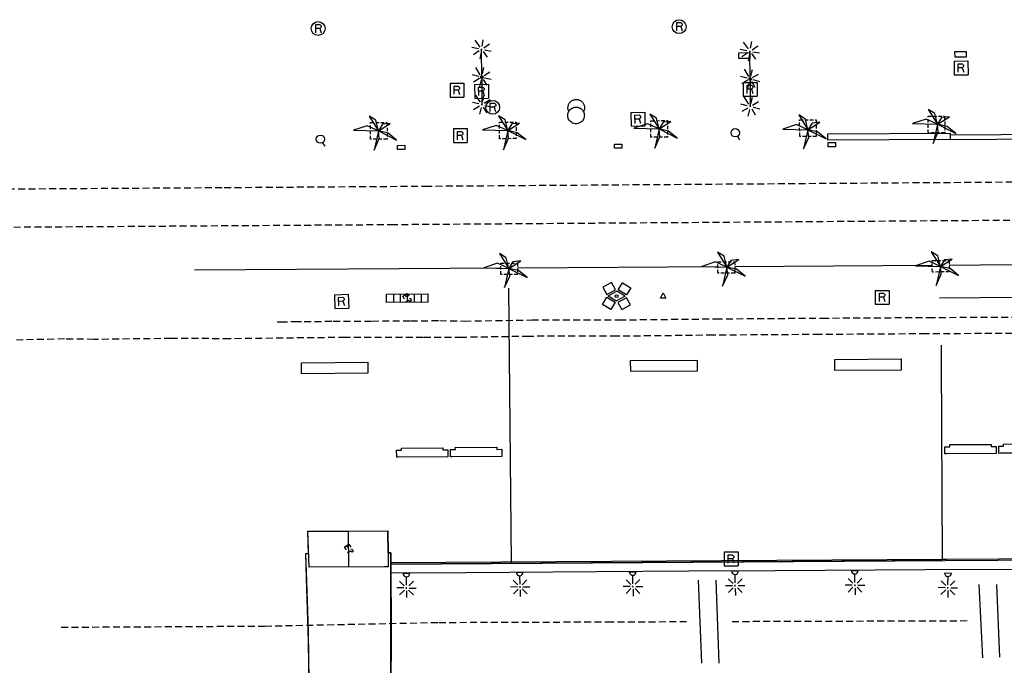
# Model space of a CAD drawing. Extents: x 431839 to 432936, y 579997 to 580696.
# Drawn here: x 432498 to 432569, y 580536 to 580582 of the extents above; entities that cross this region are included whole.
import ezdxf

# ---------------------------------------------------------------- set-up
doc = ezdxf.new("R2010")
doc.units = 0
doc.header["$MEASUREMENT"] = 0
doc.linetypes.add('DASHED', pattern=[0.75, 0.5, -0.25])
doc.linetypes.add('HIDDEN', pattern=[0.375, 0.25, -0.125])
doc.layers.get('0').update_dxf_attribs({"color": 1, "linetype": 'CONTINUOUS'})
for name, color, linetype in [('CON_BARANA', 7, 'CONTINUOUS'), ('CON_NOCLASS', 7, 'CONTINUOUS'), ('CON_PONTVIANANTS', 1, 'CONTINUOUS'), ('EQUI_BACUL', 5, 'CONTINUOUS'), ('EQUI_EMBORNAL', 7, 'CONTINUOUS'), ('EQUI_REGISTRE', 7, 'CONTINUOUS'), ('MOB_ARBRE', 3, 'CONTINUOUS'), ('MOB_BANC', 5, 'CONTINUOUS'), ('MOB_ELEM_DECORARIU', 5, 'CONTINUOUS'), ('MOB_ESCOSSELL', 3, 'HIDDEN'), ('MOB_PAPERERA', 5, 'CONTINUOUS'), ('VIA_LIMPAVIMENT', 7, 'CONTINUOUS'), ('VIA_PINTURA', 4, 'CONTINUOUS'), ('VIA_PINTURA_DISCONTINUA', 4, 'DASHED'), ('VIA_PINTURA_DISCONTINUA_LLARG', 4, 'DASHED')]:
    doc.layers.add(name, color=color, linetype=linetype)

# ---------------------------------------------------------------- blocks, each defined once
blk = doc.blocks.new('WBACU2')
at = {"color": 0, "linetype": 'ByBlock'}
for p, q in [((-204.522, 3.849), (-818.522, 3.849)), ((-164.522, 163.849), (-504.522, 503.849)), ((52.478, 3.849), (-53.522, 3.849)), ((-4.522, 203.849), (-4.522, 703.849)), ((144.478, 151.849), (495.478, 503.849)), ((195.478, 3.849), (695.478, 3.849)), ((-164.522, -157.151), (-504.522, -496.151)), ((-4.522, -196.151), (-4.522, -696.151)), ((144.478, -145.151), (495.478, -496.151))]:
    blk.add_line(p, q, dxfattribs=at)
blk = doc.blocks.new('WREG2')
at = {"color": 0, "linetype": 'ByBlock'}
for p, q in [((-499, 501), (-499, -499)), ((-499, 501), (501, 501)), ((88, 6), (-205, 6)), ((501, 501), (501, -499)), ((-499, -499), (501, -499))]:
    blk.add_line(p, q, dxfattribs=at)
blk.add_lwpolyline([(-205, -301), (-205, 299), (88, 299), (187, 205), (187, 105), (88, 6), (187, -301)], dxfattribs=at)
blk = doc.blocks.new('BOCRE1')
at = {"color": 0, "linetype": 'ByBlock'}
blk.add_line((300, 0), (600, 0), dxfattribs=at)
blk.add_circle((0, 0), 300, dxfattribs=at)
blk = doc.blocks.new('WREG1')
at = {"color": 0, "linetype": 'ByBlock'}
blk.add_line((115, 4), (-178, 4), dxfattribs=at)
blk.add_lwpolyline([(-178, -303), (-178, 297), (115, 297), (214, 203), (214, 103), (115, 4), (214, -303)], dxfattribs=at)
blk.add_circle((0, 0), 500, dxfattribs=at)
blk = doc.blocks.new('WBACU1')
at = {"color": 0, "linetype": 'ByBlock'}
for p, q in [((-2, -258), (-1, 242)), ((861, 1), (247, 1)), ((901, 161), (561, 501)), ((1118, 1), (1012, 1)), ((1061, 201), (1061, 701)), ((1210, 149), (1561, 501)), ((1261, 1), (1761, 1)), ((901, -160), (561, -499)), ((1061, -199), (1061, -699)), ((1210, -148), (1561, -499))]:
    blk.add_line(p, q, dxfattribs=at)
blk.add_arc((-3.000001, -7.999984), 250.000016, 270.229184, 89.540712, dxfattribs=at)
blk = doc.blocks.new('PALME1')
at = {"color": 0, "linetype": 'ByBlock'}
for p, q in [((0, 672), (-168, 336)), ((0, 0), (0, 672)), ((0, 0), (840, 504)), ((840, 504), (336, 336)), ((-504, 168), (-840, 0)), ((-840, 0), (0, 0)), ((-672, -1008), (0, 0)), ((0, 0), (-504, 168)), ((0, 0), (-504, -336)), ((-168, 336), (0, 0)), ((336, 336), (0, 0)), ((0, 0), (672, -672)), ((336, -168), (0, 0)), ((-504, -336), (-672, -1008)), ((672, -672), (336, -168))]:
    blk.add_line(p, q, dxfattribs=at)
blk = doc.blocks.new('WPAPER')
at = {"color": 0, "linetype": 'ByBlock'}
blk.add_lwpolyline([(-200, 400), (200, 400), (0, 0), (-200, 400)], close=True, dxfattribs=at)
blk = doc.blocks.new('WPROYE')
at = {"color": 0, "linetype": 'ByBlock'}
for p, q in [((-390.096, 974.408), (-999.33, 630.23)), ((-95.561, 451.293), (-390.096, 974.408)), ((104.869, 449.04), (410.627, 965.287)), ((410.627, 965.287), (1012.916, 608.569)), ((-999.33, 630.23), (-704.904, 108.108)), ((-704.904, 108.108), (-95.561, 451.293)), ((-606.258, 6.216), (3.97, 350.503)), ((-606.258, 6.216), (-3.97, -350.503)), ((606.258, -6.216), (3.97, 350.503)), ((707.157, 92.321), (104.869, 449.04)), ((1012.916, 608.569), (707.157, 92.321)), ((-1012.916, -608.569), (-707.157, -92.321)), ((-410.627, -965.287), (-1012.916, -608.569)), ((-707.157, -92.321), (-104.869, -449.04)), ((-104.869, -449.04), (-410.627, -965.287)), ((606.258, -6.216), (-3.97, -350.503)), ((704.904, -108.108), (95.561, -451.293)), ((95.561, -451.293), (390.096, -974.408)), ((390.096, -974.408), (999.33, -630.23)), ((999.33, -630.23), (704.904, -108.108))]:
    blk.add_line(p, q, dxfattribs=at)
blk.add_circle((0, 0), 100.015, dxfattribs=at)
blk = doc.blocks.new('WBACU3')
at = {"color": 0, "linetype": 'ByBlock'}
blk.add_circle((0, 0), 100, dxfattribs=at)
blk = doc.blocks.new('WNCLAS')
at = {"color": 0, "linetype": 'ByBlock'}
blk.add_line((-222, -2), (-588, -2), dxfattribs=at)
for points in [[(-98, -386), (-588, -386), (-588, 364), (-98, 364)], [(144, 246), (262, 364), (510, 364), (634, 246), (634, 122), (386, -2), (386, -203)]]:
    blk.add_lwpolyline(points, dxfattribs=at)
blk.add_lwpolyline([(327, -268), (451, -268), (451, -386), (327, -386), (327, -268)], close=True, dxfattribs=at)

msp = doc.modelspace()

# ---------------------------------------------------------------- linework, layer by layer
at = {"layer": 'CON_BARANA', "color": 7, "linetype": 'Continuous'}
for points in [[(432556.717, 580573.599), (432556.714, 580574.048), (432565.567, 580574.104), (432565.57, 580573.654), (432556.717, 580573.599)], [(432587.691, 580574.115), (432565.569, 580573.953), (432565.57, 580573.654), (432582.336, 580573.77), (432587.694, 580573.815), (432587.691, 580574.115)]]:
    msp.add_lwpolyline(points, close=True, dxfattribs=at)
for points in [[(432519.216, 580534.479), (432519.2, 580535.635), (432519.176, 580537.388), (432519.037, 580541.921), (432518.98, 580543.716), (432519.177, 580543.717), (432519.123, 580545.307)], [(432525.132, 580534.494), (432525.129, 580542.496), (432525.124, 580543.752), (432524.925, 580543.754), (432524.919, 580545.35)], [(432564.975, 580543.199), (432525.127, 580542.948), (432565.21, 580543.201), (432580.434, 580543.287), (432592.376, 580543.393), (432596.783, 580543.4), (432596.786, 580542.723), (432595.338, 580542.719), (432589.195, 580542.693), (432585.393, 580542.664), (432571.604, 580542.56), (432563.759, 580542.532), (432552.915, 580542.463), (432546.663, 580542.423), (432540.002, 580542.382), (432530.56, 580542.321), (432525.13, 580542.288), (432525.127, 580542.948)], [(432525.127, 580543.047), (432564.975, 580543.3), (432565.194, 580543.301), (432565.314, 580543.302), (432580.435, 580543.387)]]:
    msp.add_lwpolyline(points, dxfattribs=at)
at = {"layer": 'CON_NOCLASS', "color": 7, "linetype": 'Continuous'}
for p, q in [((432525.309, 580562.466), (432525.313, 580561.865)), ((432525.809, 580562.469), (432525.813, 580561.868)), ((432526.309, 580562.472), (432526.314, 580561.871)), ((432526.809, 580562.476), (432526.814, 580561.875)), ((432527.31, 580562.479), (432527.314, 580561.878)), ((432522.083, 580542.734), (432522.064, 580545.329))]:
    msp.add_line(p, q, dxfattribs=at)
for points in [[(432524.809, 580562.463), (432527.808, 580562.481), (432527.811, 580561.882), (432524.813, 580561.861), (432524.809, 580562.463)], [(432519.211, 580542.718), (432519.124, 580545.317), (432524.919, 580545.35), (432524.934, 580542.75), (432524.652, 580542.749), (432519.211, 580542.718)]]:
    msp.add_lwpolyline(points, close=True, dxfattribs=at)
at = {"layer": 'CON_PONTVIANANTS', "color": 1, "linetype": 'Continuous'}
msp.add_lwpolyline([(432519.216, 580534.478), (432519.167, 580538.046), (432519.067, 580540.998), (432518.98, 580543.716), (432519.177, 580543.717), (432519.123, 580545.307), (432524.918, 580545.35), (432524.924, 580543.754), (432525.124, 580543.752), (432525.149, 580537.297), (432525.132, 580534.494)], dxfattribs=at)
at = {"layer": 'EQUI_BACUL', "color": 5, "linetype": 'Continuous'}
for p, q in [((432531.698, 580578.158), (432531.688, 580580.158)), ((432551.099, 580578.023), (432551.088, 580580.022)), ((432531.698, 580578.158), (432531.708, 580576.159)), ((432531.698, 580578.158), (432531.698, 580578.158)), ((432551.099, 580578.023), (432551.098, 580578.023)), ((432551.099, 580578.023), (432551.108, 580576.023))]:
    msp.add_line(p, q, dxfattribs=at)
at = {"layer": 'EQUI_EMBORNAL', "color": 7, "linetype": 'Continuous'}
for points in [[(432551.088, 580579.927), (432551.092, 580579.507), (432550.282, 580579.501), (432550.279, 580579.921), (432551.088, 580579.927)], [(432566.719, 580580.017), (432566.723, 580579.596), (432565.914, 580579.591), (432565.91, 580580.01), (432566.719, 580580.017)], [(432526.131, 580572.925), (432525.603, 580572.92), (432525.6, 580573.221), (432526.128, 580573.226), (432526.131, 580572.925)], [(432541.819, 580573.015), (432541.291, 580573.012), (432541.289, 580573.312), (432541.816, 580573.316), (432541.819, 580573.015)], [(432557.272, 580573.125), (432556.746, 580573.126), (432556.746, 580573.425), (432557.274, 580573.425), (432557.272, 580573.125)]]:
    msp.add_lwpolyline(points, close=True, dxfattribs=at)
at = {"layer": 'MOB_BANC', "color": 5, "linetype": 'Continuous'}
for points in [[(432523.468, 580557.538), (432523.475, 580556.739), (432518.676, 580556.706), (432518.67, 580557.507), (432523.468, 580557.538)], [(432547.262, 580557.69), (432547.268, 580556.889), (432542.469, 580556.858), (432542.463, 580557.658), (432547.262, 580557.69)], [(432562.018, 580557.776), (432562.023, 580556.976), (432557.225, 580556.944), (432557.219, 580557.743), (432562.018, 580557.776)], [(432565.188, 580550.919), (432565.184, 580551.428), (432565.53, 580551.43), (432565.529, 580551.58), (432568.528, 580551.599), (432568.529, 580551.45), (432568.883, 580551.452), (432568.887, 580550.941), (432565.303, 580550.92), (432565.188, 580550.919)], [(432569.086, 580550.951), (432569.082, 580551.46), (432569.428, 580551.462), (432569.427, 580551.612), (432572.426, 580551.631), (432572.427, 580551.482), (432572.781, 580551.484), (432572.785, 580550.974), (432569.202, 580550.952), (432569.086, 580550.951)], [(432525.549, 580550.673), (432525.545, 580551.182), (432525.891, 580551.184), (432525.89, 580551.333), (432528.889, 580551.353), (432528.89, 580551.203), (432529.244, 580551.206), (432529.248, 580550.695), (432525.664, 580550.674), (432525.549, 580550.673)], [(432529.448, 580550.708), (432529.444, 580551.217), (432529.79, 580551.219), (432529.789, 580551.368), (432532.788, 580551.388), (432532.789, 580551.238), (432533.143, 580551.241), (432533.147, 580550.73), (432529.563, 580550.709), (432529.448, 580550.708)]]:
    msp.add_lwpolyline(points, close=True, dxfattribs=at)
at = {"layer": 'MOB_ELEM_DECORARIU', "color": 5, "linetype": 'Continuous'}
msp.add_lwpolyline([(432537.993, 580575.675), (432537.977, 580575.71), (432537.958, 580575.765), (432537.949, 580575.797), (432537.941, 580575.829), (432537.933, 580575.891), (432537.931, 580575.952), (432537.935, 580576.007), (432537.941, 580576.05), (432537.95, 580576.092), (432537.96, 580576.127), (432537.983, 580576.185), (432537.998, 580576.217), (432538.026, 580576.265), (432538.054, 580576.305), (432538.086, 580576.344), (432538.111, 580576.37), (432538.146, 580576.401), (432538.188, 580576.434), (432538.211, 580576.449), (432538.264, 580576.479), (432538.302, 580576.496), (432538.379, 580576.522), (432538.443, 580576.535), (432538.503, 580576.541), (432538.552, 580576.542), (432538.593, 580576.539), (432538.637, 580576.533), (432538.679, 580576.523), (432538.727, 580576.509), (432538.77, 580576.492), (432538.827, 580576.464), (432538.885, 580576.426), (432538.928, 580576.392), (432538.972, 580576.349), (432539.01, 580576.303), (432539.038, 580576.262), (432539.059, 580576.227), (432539.076, 580576.192), (432539.091, 580576.158), (432539.107, 580576.11), (432539.118, 580576.064), (432539.126, 580576.02), (432539.13, 580575.963), (432539.131, 580575.921), (432539.127, 580575.874), (432539.12, 580575.829), (432539.11, 580575.787), (432539.102, 580575.761), (432539.091, 580575.728), (432539.074, 580575.689), (432539.055, 580575.651), (432539.063, 580575.632), (432539.072, 580575.613), (432539.084, 580575.579), (432539.093, 580575.552), (432539.104, 580575.509), (432539.11, 580575.48), (432539.114, 580575.45), (432539.116, 580575.42), (432539.114, 580575.328), (432539.099, 580575.236), (432539.08, 580575.177), (432539.027, 580575.067), (432538.965, 580574.984), (432538.903, 580574.925), (432538.837, 580574.877), (432538.726, 580574.822), (432538.657, 580574.801), (432538.584, 580574.788), (432538.446, 580574.788), (432538.347, 580574.809), (432538.268, 580574.839), (432538.176, 580574.891), (432538.117, 580574.937), (432538.05, 580575.009), (432537.983, 580575.111), (432537.95, 580575.189), (432537.928, 580575.273), (432537.92, 580575.333), (432537.921, 580575.44), (432537.925, 580575.478), (432537.93, 580575.509), (432537.942, 580575.554), (432537.955, 580575.591), (432537.966, 580575.62), (432537.993, 580575.675)], close=True, dxfattribs=at)
msp.add_lwpolyline([(432537.993, 580575.675), (432538.024, 580575.726), (432538.051, 580575.761), (432538.08, 580575.795), (432538.09, 580575.805), (432538.1, 580575.815), (432538.118, 580575.832), (432538.138, 580575.849), (432538.164, 580575.869), (432538.181, 580575.881), (432538.203, 580575.895), (432538.229, 580575.91), (432538.257, 580575.924), (432538.276, 580575.932), (432538.299, 580575.942), (432538.322, 580575.951), (432538.353, 580575.961), (432538.378, 580575.967), (432538.407, 580575.974), (432538.436, 580575.978), (432538.459, 580575.981), (432538.478, 580575.983), (432538.512, 580575.983), (432538.527, 580575.983), (432538.542, 580575.984), (432538.562, 580575.982), (432538.574, 580575.981), (432538.589, 580575.98), (432538.604, 580575.978), (432538.627, 580575.973), (432538.647, 580575.97), (432538.688, 580575.959), (432538.706, 580575.953), (432538.747, 580575.938), (432538.763, 580575.931), (432538.801, 580575.913), (432538.814, 580575.905), (432538.834, 580575.893), (432538.853, 580575.881), (432538.883, 580575.859), (432538.9, 580575.845), (432538.92, 580575.829), (432538.938, 580575.811), (432538.965, 580575.783), (432538.983, 580575.763), (432539.014, 580575.721), (432539.025, 580575.704), (432539.032, 580575.693), (432539.042, 580575.675), (432539.048, 580575.663), (432539.055, 580575.651)], dxfattribs=at)
at = {"layer": 'MOB_ESCOSSELL', "color": 3, "linetype": 'HIDDEN'}
for points in [[(432534.194, 580573.709), (432532.994, 580573.702), (432532.987, 580574.901), (432534.187, 580574.908), (432534.194, 580573.709)], [(432545.135, 580573.813), (432543.935, 580573.806), (432543.928, 580575.006), (432545.128, 580575.013), (432545.135, 580573.813)], [(432555.887, 580573.875), (432554.687, 580573.868), (432554.68, 580575.068), (432555.88, 580575.075), (432555.887, 580573.875)], [(432565.172, 580574.134), (432563.973, 580574.127), (432563.966, 580575.326), (432565.165, 580575.333), (432565.172, 580574.134)], [(432524.855, 580573.675), (432523.655, 580573.668), (432523.649, 580574.867), (432524.848, 580574.874), (432524.855, 580573.675)], [(432534.287, 580564.704), (432534.294, 580563.88), (432533.074, 580563.873), (432533.069, 580564.697), (432534.287, 580564.704)], [(432548.763, 580564.797), (432549.983, 580564.804), (432549.989, 580563.981), (432548.77, 580563.973), (432548.763, 580564.797)], [(432565.495, 580564.07), (432564.275, 580564.062), (432564.271, 580564.885), (432565.489, 580564.893), (432565.495, 580564.07)]]:
    msp.add_lwpolyline(points, close=True, dxfattribs=at)
at = {"layer": 'VIA_LIMPAVIMENT', "color": 7, "linetype": 'Continuous'}
for p, q in [((432510.937, 580564.227), (432533.07, 580564.366)), ((432534.29, 580564.373), (432548.766, 580564.467)), ((432549.985, 580564.474), (432564.271, 580564.556)), ((432533.629, 580562.889), (432533.817, 580543.029))]:
    msp.add_line(p, q, dxfattribs=at)
for points in [[(432565.491, 580564.563), (432567.722, 580564.575), (432587.826, 580564.707)], [(432564.79, 580562.206), (432567.736, 580562.223), (432580.546, 580562.307), (432591.178, 580563.314), (432596.135, 580563.783), (432602.475, 580563.817), (432605.782, 580563.835)], [(432564.91, 580558.784), (432564.918, 580557.666), (432564.975, 580543.3)]]:
    msp.add_lwpolyline(points, dxfattribs=at)
at = {"layer": 'VIA_PINTURA', "color": 4, "linetype": 'Continuous'}
for p, q in [((432547.339, 580541.776), (432547.582, 580535.784)), ((432548.858, 580535.784), (432548.637, 580541.778)), ((432567.629, 580541.459), (432567.901, 580536.171)), ((432569.156, 580536.205), (432568.93, 580541.476))]:
    msp.add_line(p, q, dxfattribs=at)
at = {"layer": 'VIA_PINTURA_DISCONTINUA', "color": 4, "linetype": 'DASHED'}
for points in [[(432478.343, 580569.945), (432488.429, 580570.013), (432513.086, 580570.177), (432527.606, 580570.275), (432556.836, 580570.484), (432583.9, 580570.678), (432610.224, 580570.865), (432617.932, 580570.921), (432652.584, 580571.194)], [(432478.36, 580567.183), (432525.141, 580567.501), (432617.948, 580568.163), (432652.593, 580568.267)], [(432516.899, 580560.461), (432517.152, 580560.462), (432518.165, 580560.484), (432518.865, 580560.488), (432520.965, 580560.501), (432523.764, 580560.518), (432526.563, 580560.536), (432528.663, 580560.549), (432530.44, 580560.518), (432535.313, 580560.598), (432541.638, 580560.602), (432548.609, 580560.679), (432556.306, 580560.731), (432564.005, 580560.777), (432571.002, 580560.812)], [(432595.984, 580559.569), (432592.785, 580559.568), (432589.866, 580559.553), (432588.432, 580559.502), (432586.946, 580559.535), (432586.217, 580559.53), (432582.614, 580559.464), (432581.336, 580559.462), (432579.963, 580559.463), (432577.137, 580559.592), (432570.821, 580559.626), (432563.823, 580559.591), (432556.125, 580559.545), (432548.428, 580559.493), (432541.457, 580559.415), (432535.131, 580559.412), (432530.259, 580559.332), (432527.46, 580559.318), (432521.835, 580559.332), (432513.464, 580559.236), (432509.238, 580559.258), (432503.666, 580559.188), (432501.54, 580559.22), (432498.069, 580559.146)]]:
    msp.add_lwpolyline(points, dxfattribs=at)
at = {"layer": 'VIA_PINTURA_DISCONTINUA_LLARG', "color": 4, "linetype": 'DASHED'}
msp.add_line((432549.795, 580538.798), (432566.791, 580538.851), dxfattribs=at)
msp.add_lwpolyline([(432501.292, 580538.379), (432516.02, 580538.461), (432528.605, 580538.724), (432540.763, 580538.765), (432546.5, 580538.785)], dxfattribs=at)

# ---------------------------------------------------------------- block references
at = {"layer": 'CON_NOCLASS', "color": 7, "linetype": 'Continuous', "xscale": 0.0004998728798582752, "yscale": 0.0004998728002214725, "zscale": 0.999745651829925, "rotation": 302.2243406213908}
for p in [(432526.312, 580562.172), (432522.099, 580544.034)]:
    msp.add_blockref('WNCLAS', p, dxfattribs=at)
at = {"layer": 'EQUI_BACUL', "color": 5, "linetype": 'Continuous', "yscale": 0.0009997456655101227, "zscale": 0.999745651829925}
for name, p, xscale, rotation in [('WBACU2', (432531.688, 580580.158), 0.0009997456286513233, 304.8084514620577), ('WBACU2', (432551.088, 580580.022), 0.0009997456087483183, 304.8091392204948), ('WBACU2', (432531.698, 580578.158), 0.0009997456318315795, 302.224342284418), ('WBACU2', (432551.098, 580578.023), 0.0009997456724041844, 299.8681472673395), ('WBACU3', (432531.698, 580578.158), 0.0009997456318315795, 302.224342284418), ('WBACU3', (432551.099, 580578.023), 0.0009997456318315795, 302.224342284418), ('WBACU2', (432531.708, 580576.159), 0.0009997456447373475, 301.6668555914134), ('WBACU2', (432551.108, 580576.023), 0.0009997456390250209, 301.6664326014516), ('WPROYE', (432541.451, 580562.321), 0.0009997456488795972, 359.5827115219672), ('WBACU1', (432526.267, 580542.275), 0.0009997456738251806, 269.4891193542807), ('WBACU1', (432534.455, 580542.35), 0.0009997456904726632, 271.0650351085094), ('WBACU1', (432542.625, 580542.378), 0.0009997456017729954, 270.4648636127948), ('WBACU1', (432550.02, 580542.442), 0.0009997456017729954, 270.4648636127948), ('WBACU1', (432558.675, 580542.473), 0.0009997456017729954, 270.4648636127948), ('WBACU1', (432565.412, 580542.295), 0.0009997456738251806, 269.4891193542807)]:
    msp.add_blockref(name, p, dxfattribs=dict(at, xscale=xscale, rotation=rotation))
at = {"layer": 'EQUI_REGISTRE', "color": 7, "linetype": 'Continuous', "yscale": 0.0009997456655101227, "zscale": 0.999745651829925}
for name, p, xscale, rotation in [('WREG1', (432519.875, 580581.668), 0.0009997456320842253, 0.6168379573720779), ('WREG1', (432545.974, 580581.804), 0.000999745627810877, 359.1930087938189), ('WREG2', (432566.35, 580578.82), 0.000999745630632521, 0.9378997496534214), ('WREG2', (432551.102, 580577.272), 0.0009997456449953644, 359.7686362997968), ('WREG2', (432529.911, 580577.214), 0.000999745664192828, 359.7055293418839), ('WREG2', (432531.686, 580577.13), 0.0009997456838614334, 1.179505696682962), ('WREG1', (432532.493, 580575.972), 0.000999745623467459, 359.1085851396456), ('WREG2', (432542.989, 580575.119), 0.0009997456424377864, 1.203370293660226), ('WREG2', (432530.154, 580573.932), 0.000999745651095715, 0.1317522308126422), ('BOCRE1', (432550.023, 580574.134), 0.0009997456318315795, 302.224342284418), ('BOCRE1', (432520.038, 580573.67), 0.0009997456318315795, 302.224342284418), ('WREG2', (432521.57, 580561.937), 0.000999745624719871, 2.067090096803617), ('WREG2', (432560.65, 580562.232), 0.0009997456735617294, 359.6747501047615), ('WREG2', (432549.729, 580543.321), 0.0009997456750803291, 0.2833506122959312)]:
    msp.add_blockref(name, p, dxfattribs=dict(at, xscale=xscale, rotation=rotation))
at = {"layer": 'MOB_ARBRE', "color": 3, "linetype": 'Continuous', "xscale": 0.001499618511689855, "yscale": 0.001499618465731595, "zscale": 0.999745651829925, "rotation": 302.2243417300756}
for p in [(432564.653, 580574.753), (432524.237, 580574.271), (432533.576, 580574.297), (432544.517, 580574.41), (432555.284, 580574.355), (432533.663, 580564.327), (432549.423, 580564.424), (432564.866, 580564.467)]:
    msp.add_blockref('PALME1', p, dxfattribs=at)
at = {"layer": 'MOB_PAPERERA', "color": 5, "linetype": 'Continuous', "xscale": 0.0009997456672048487, "yscale": 0.0009997456655101227, "zscale": 0.999745651829925, "rotation": 181.0425672481235}
msp.add_blockref('WPAPER', (432544.81, 580562.57), dxfattribs=at)

doc.saveas('drawing.dxf')
